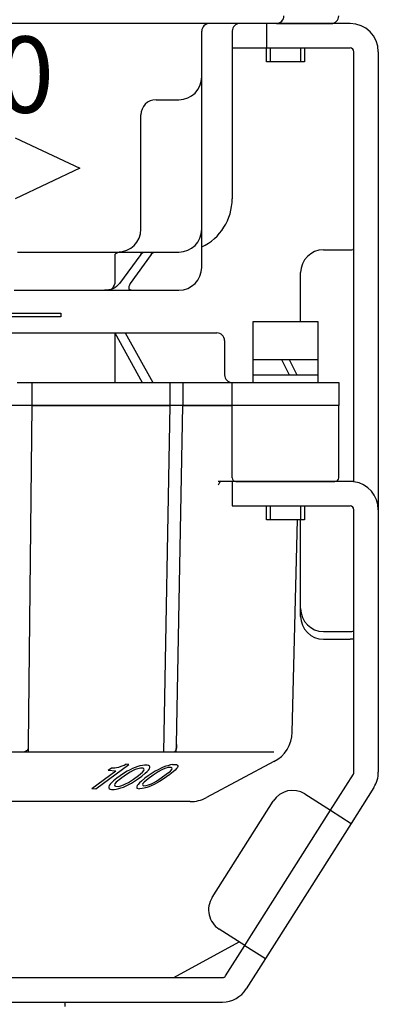
# Model space of a CAD drawing. Units: inches. Extents: x -179506 to -178790, y -757059 to -756489.
# Drawn here: x -178837 to -178790, y -756899 to -756770 of the extents above; entities that cross this region are included whole.
import ezdxf

# ---------------------------------------------------------------- set-up
doc = ezdxf.new("R2010")
doc.units = ezdxf.units.IN
doc.linetypes.add('PHANTOM', pattern=[13, 10, -1, 0, -1, 0, -1])
doc.layers.add('1', color=7, linetype='Continuous')
doc.styles.add('CONVERTER_1', font='txt.shx', dxfattribs={"width": 1.08})

# ---------------------------------------------------------------- blocks, each defined once
blk = doc.blocks.new('_3', base_point=(-179449.57, -756899.64))
at = {"layer": '1', "color": 2, "linetype": 'Continuous'}
for p, q in [((-178888.84, -756899.04), (-178830.84, -756899.04)), ((-178830.84, -756899.04), (-178830.84, -756899.64))]:
    blk.add_line(p, q, dxfattribs=at)
blk = doc.blocks.new('_2', base_point=(-179491.57, -757268.04))
at = {"layer": '1', "color": 3, "linetype": 'Continuous'}
for p, q in [((-178839.19, -756811.24), (-178824.27, -756811.24)), ((-178824.27, -756811.24), (-178820.64, -756817.74)), ((-178824.27, -756811.24), (-178822.89, -756811.24)), ((-178824.27, -756811.24), (-178824.27, -756817.74)), ((-178822.89, -756811.24), (-178819.27, -756817.74)), ((-178822.89, -756811.24), (-178810.84, -756811.24)), ((-178809.84, -756812.24), (-178809.84, -756816.74)), ((-178837.08, -756817.74), (-178835.16, -756817.74)), ((-178835.16, -756817.74), (-178817.01, -756817.74)), ((-178835.16, -756817.74), (-178835.16, -756820.74)), ((-178817.01, -756817.74), (-178815.32, -756817.74)), ((-178817.01, -756817.74), (-178817.01, -756820.74)), ((-178815.32, -756817.74), (-178808.84, -756817.74)), ((-178815.32, -756817.74), (-178815.32, -756820.74)), ((-178808.84, -756817.74), (-178794.84, -756817.74)), ((-178808.84, -756820.74), (-178808.84, -756817.74)), ((-178794.84, -756817.74), (-178794.84, -756820.74)), ((-178808.84, -756820.74), (-178859.84, -756820.74)), ((-178835.16, -756820.74), (-178835.62, -756865.26)), ((-178835.16, -756820.74), (-178817.01, -756820.74)), ((-178817.01, -756820.74), (-178817.88, -756866.26)), ((-178816.17, -756865.26), (-178815.32, -756820.74)), ((-178815.32, -756820.74), (-178808.84, -756820.74)), ((-178794.84, -756820.74), (-178808.84, -756820.74)), ((-178794.84, -756820.74), (-178808.84, -756820.74)), ((-178808.84, -756830.24), (-178808.84, -756820.74)), ((-178794.84, -756830.24), (-178794.84, -756820.74)), ((-178809.87, -756830.74), (-178810.69, -756830.74)), ((-178808.84, -756830.74), (-178809.87, -756830.74)), ((-178808.34, -756830.74), (-178808.84, -756830.74)), ((-178808.34, -756830.74), (-178800.1, -756830.74)), ((-178800.1, -756830.74), (-178799.62, -756830.74)), ((-178799.62, -756830.74), (-178795.34, -756830.74)), ((-178800.97, -756863.64), (-178800.24, -756835.74)), ((-178803.35, -756866.26), (-178842.75, -756866.26)), ((-178803.35, -756867.49), (-178812.23, -756872.21)), ((-178814.34, -756872.74), (-178844.14, -756872.74))]:
    blk.add_line(p, q, dxfattribs=at)
at = {"layer": '1', "color": 4, "linetype": 'PHANTOM'}
for p, q in [((-178835.62, -756865.26), (-178835.63, -756866.26)), ((-178816.18, -756866.26), (-178816.17, -756865.26))]:
    blk.add_line(p, q, dxfattribs=at)
at = {"layer": '1', "color": 2, "linetype": 'Continuous'}
for p, q in [((-178827.28, -756871.01), (-178824.13, -756868.71)), ((-178826.76, -756871.05), (-178822.41, -756867.87)), ((-178825.11, -756868.63), (-178824.67, -756868.31)), ((-178825.11, -756868.63), (-178824.13, -756868.71)), ((-178824.67, -756868.31), (-178824.57, -756868.32)), ((-178824.57, -756868.32), (-178824.25, -756868.3)), ((-178824.25, -756868.3), (-178824.05, -756868.28)), ((-178824.05, -756868.28), (-178823.73, -756868.21)), ((-178823.73, -756868.21), (-178823.41, -756868.1)), ((-178823, -756868.98), (-178823.54, -756869.34)), ((-178823.41, -756868.1), (-178823.04, -756867.96)), ((-178823.04, -756867.96), (-178822.82, -756867.84)), ((-178822.63, -756868.75), (-178823, -756868.98)), ((-178822.22, -756868.85), (-178822.87, -756869.28)), ((-178822.41, -756867.87), (-178822.82, -756867.84)), ((-178822.25, -756868.55), (-178822.63, -756868.75)), ((-178821.93, -756868.4), (-178822.25, -756868.55)), ((-178821.84, -756868.65), (-178822.22, -756868.85)), ((-178821.56, -756868.24), (-178821.93, -756868.4)), ((-178821.58, -756868.53), (-178821.84, -756868.65)), ((-178821.21, -756868.42), (-178821.58, -756868.53)), ((-178821.24, -756868.13), (-178821.56, -756868.24)), ((-178820.97, -756868.05), (-178821.24, -756868.13)), ((-178820.89, -756868.34), (-178821.21, -756868.42)), ((-178821.16, -756869.31), (-178820.62, -756868.87)), ((-178820.61, -756867.98), (-178820.97, -756868.05)), ((-178820.53, -756868.35), (-178820.89, -756868.34)), ((-178820.7, -756869.38), (-178820.27, -756869.02)), ((-178820.62, -756868.87), (-178820.45, -756868.67)), ((-178820.35, -756867.94), (-178820.61, -756867.98)), ((-178820.43, -756868.43), (-178820.53, -756868.35)), ((-178820.45, -756868.67), (-178820.39, -756868.55)), ((-178820.39, -756868.55), (-178820.43, -756868.43)), ((-178819.99, -756867.95), (-178820.35, -756867.94)), ((-178820.27, -756869.02), (-178819.99, -756868.78)), ((-178819.83, -756867.99), (-178819.99, -756867.95)), ((-178819.99, -756868.78), (-178819.82, -756868.59)), ((-178819.34, -756869), (-178819.88, -756869.36)), ((-178819.68, -756868.07), (-178819.83, -756867.99)), ((-178819.82, -756868.59), (-178819.71, -756868.43)), ((-178819.71, -756868.43), (-178819.65, -756868.27)), ((-178819.64, -756868.15), (-178819.68, -756868.07)), ((-178819.65, -756868.27), (-178819.64, -756868.15)), ((-178818.96, -756868.76), (-178819.34, -756869)), ((-178818.55, -756868.82), (-178819.2, -756869.26)), ((-178818.58, -756868.56), (-178818.96, -756868.76)), ((-178818.26, -756868.39), (-178818.58, -756868.56)), ((-178818.18, -756868.62), (-178818.55, -756868.82)), ((-178817.89, -756868.23), (-178818.26, -756868.39)), ((-178817.91, -756868.49), (-178818.18, -756868.62)), ((-178817.54, -756868.36), (-178817.91, -756868.49)), ((-178817.57, -756868.1), (-178817.89, -756868.23)), ((-178817.31, -756868.02), (-178817.57, -756868.1)), ((-178817.23, -756868.27), (-178817.54, -756868.36)), ((-178817.5, -756869.15), (-178816.95, -756868.72)), ((-178816.94, -756867.92), (-178817.31, -756868.02)), ((-178816.86, -756868.25), (-178817.23, -756868.27)), ((-178816.6, -756868.83), (-178817.04, -756869.18)), ((-178816.95, -756868.72), (-178816.78, -756868.53)), ((-178816.68, -756867.87), (-178816.94, -756867.92)), ((-178816.77, -756868.31), (-178816.86, -756868.25)), ((-178816.78, -756868.53), (-178816.72, -756868.42)), ((-178816.72, -756868.42), (-178816.77, -756868.31)), ((-178816.68, -756867.87), (-178816.32, -756867.85)), ((-178816.33, -756868.6), (-178816.6, -756868.83)), ((-178816.16, -756868.41), (-178816.33, -756868.6)), ((-178816.32, -756867.85), (-178816.17, -756867.88)), ((-178816.17, -756867.88), (-178816.02, -756867.94)), ((-178816.04, -756868.26), (-178816.16, -756868.41)), ((-178815.98, -756868.11), (-178816.04, -756868.26)), ((-178816.02, -756867.94), (-178815.97, -756868.01)), ((-178815.97, -756868.01), (-178815.98, -756868.11)), ((-178824.69, -756870.26), (-178824.86, -756870.46)), ((-178824.42, -756870.02), (-178824.69, -756870.26)), ((-178823.98, -756869.66), (-178824.42, -756870.02)), ((-178824.07, -756870.2), (-178824.24, -756870.4)), ((-178823.52, -756869.76), (-178824.07, -756870.2)), ((-178823.54, -756869.34), (-178823.98, -756869.66)), ((-178822.87, -756869.28), (-178823.52, -756869.76)), ((-178822.84, -756870.42), (-178822.47, -756870.22)), ((-178822.47, -756870.22), (-178821.82, -756869.79)), ((-178822.43, -756870.5), (-178822.06, -756870.3)), ((-178822.06, -756870.3), (-178821.68, -756870.06)), ((-178821.82, -756869.79), (-178821.16, -756869.31)), ((-178821.68, -756870.06), (-178821.14, -756869.7)), ((-178821.03, -756870.27), (-178821.2, -756870.47)), ((-178821.14, -756869.7), (-178820.7, -756869.38)), ((-178820.75, -756870.04), (-178821.03, -756870.27)), ((-178820.31, -756869.68), (-178820.75, -756870.04)), ((-178820.57, -756870.37), (-178820.63, -756870.48)), ((-178820.4, -756870.17), (-178820.57, -756870.37)), ((-178819.86, -756869.74), (-178820.4, -756870.17)), ((-178819.88, -756869.36), (-178820.31, -756869.68)), ((-178819.2, -756869.26), (-178819.86, -756869.74)), ((-178819.44, -756870.4), (-178819.18, -756870.27)), ((-178819.18, -756870.27), (-178818.8, -756870.07)), ((-178818.77, -756870.31), (-178819.09, -756870.48)), ((-178818.8, -756870.07), (-178818.15, -756869.63)), ((-178818.39, -756870.1), (-178818.77, -756870.31)), ((-178818.02, -756869.86), (-178818.39, -756870.1)), ((-178818.15, -756869.63), (-178817.5, -756869.15)), ((-178817.47, -756869.5), (-178818.02, -756869.86)), ((-178817.04, -756869.18), (-178817.47, -756869.5)), ((-178827.28, -756871.01), (-178826.76, -756871.05)), ((-178825.04, -756870.79), (-178825.05, -756870.92)), ((-178825.05, -756870.92), (-178825, -756871.01)), ((-178824.98, -756870.63), (-178825.04, -756870.79)), ((-178825, -756871.01), (-178824.85, -756871.09)), ((-178824.86, -756870.46), (-178824.98, -756870.63)), ((-178824.85, -756871.09), (-178824.69, -756871.13)), ((-178824.69, -756871.13), (-178824.34, -756871.14)), ((-178824.34, -756871.14), (-178824.08, -756871.1)), ((-178824.24, -756870.4), (-178824.3, -756870.53)), ((-178824.3, -756870.53), (-178824.25, -756870.65)), ((-178824.25, -756870.65), (-178824.16, -756870.73)), ((-178824.16, -756870.73), (-178823.79, -756870.74)), ((-178824.08, -756871.1), (-178823.71, -756871.03)), ((-178823.79, -756870.74), (-178823.48, -756870.66)), ((-178823.71, -756871.03), (-178823.45, -756870.94)), ((-178823.48, -756870.66), (-178823.11, -756870.54)), ((-178823.45, -756870.94), (-178823.13, -756870.82)), ((-178823.13, -756870.82), (-178822.76, -756870.66)), ((-178823.11, -756870.54), (-178822.84, -756870.42)), ((-178822.76, -756870.66), (-178822.43, -756870.5)), ((-178821.37, -756870.78), (-178821.38, -756870.89)), ((-178821.38, -756870.89), (-178821.34, -756870.96)), ((-178821.31, -756870.62), (-178821.37, -756870.78)), ((-178821.34, -756870.96), (-178821.19, -756871.02)), ((-178821.2, -756870.47), (-178821.31, -756870.62)), ((-178821.19, -756871.02), (-178821.03, -756871.05)), ((-178820.67, -756871.03), (-178821.03, -756871.05)), ((-178820.41, -756870.97), (-178820.67, -756871.03)), ((-178820.63, -756870.48), (-178820.59, -756870.59)), ((-178820.59, -756870.59), (-178820.49, -756870.65)), ((-178820.49, -756870.65), (-178820.13, -756870.63)), ((-178820.04, -756870.87), (-178820.41, -756870.97)), ((-178820.13, -756870.63), (-178819.81, -756870.54)), ((-178819.78, -756870.78), (-178820.04, -756870.87)), ((-178819.81, -756870.54), (-178819.44, -756870.4)), ((-178819.46, -756870.65), (-178819.78, -756870.78)), ((-178819.09, -756870.48), (-178819.46, -756870.65))]:
    blk.add_line(p, q, dxfattribs=at)
at = {"layer": '1', "color": 3, "linetype": 'Continuous'}
for centre, radius, start, end in [((-178810.84, -756812.24), 1, 0, 90), ((-178808.84, -756816.74), 1, 180, -90), ((-178808.34, -756830.24), 0.5, 180, -90), ((-178795.34, -756830.24), 0.5, -90, 0), ((-178805.46, -756863.52), 4.5, -62.0088, -1.5), ((-178814.34, -756868.24), 4.5, -90, -62.0088)]:
    blk.add_arc(centre, radius, start, end, dxfattribs=at)
for points, knots in [([(-178809.87, -756830.74), (-178810.11, -756830.73), (-178810.5, -756830.73), (-178810.64, -756831.08), (-178810.69, -756831.22)], [0, 0, 0, 0, 0.626307, 1.044992, 1.044992, 1.044992, 1.044992]), ([(-178835.62, -756865.26), (-178835.62, -756865.55), (-178835.62, -756866.03), (-178836.06, -756866.19), (-178836.23, -756866.26)], [0, 0, 0, 0, 0.766683, 1.287179, 1.287179, 1.287179, 1.287179]), ([(-178816.17, -756865.26), (-178816.15, -756865.53), (-178816.12, -756865.92), (-178816.38, -756866.18), (-178816.46, -756866.26)], [0, 0, 0, 0, 0.754568, 1.081527, 1.081527, 1.081527, 1.081527])]:
    blk.add_open_spline(points, degree=3, knots=knots, dxfattribs=at)
blk = doc.blocks.new('Top__2', base_point=(-179315.57, -756135.13))
at = {"layer": '1', "color": 3, "linetype": 'Continuous'}
for p, q in [((-178811.84, -756770.64), (-178859.84, -756770.64)), ((-178807.84, -756770.64), (-178811.84, -756770.64)), ((-178803.04, -756770.64), (-178807.84, -756770.64)), ((-178803.04, -756770.64), (-178795.84, -756770.64)), ((-178812.84, -756777.64), (-178812.84, -756771.64)), ((-178808.84, -756771.64), (-178808.84, -756793.64)), ((-178812.84, -756797.64), (-178812.84, -756777.64)), ((-178818.84, -756780.64), (-178815.84, -756780.64)), ((-178820.84, -756797.64), (-178820.84, -756782.64)), ((-178837.34, -756785.64), (-178828.84, -756789.64)), ((-178828.84, -756789.64), (-178837.34, -756793.64)), ((-178812.84, -756800.64), (-178812.84, -756797.64)), ((-178837.05, -756800.64), (-178824.02, -756800.64)), ((-178824.27, -756800.93), (-178824.27, -756804.76)), ((-178824.02, -756800.64), (-178823.84, -756800.64)), ((-178823.84, -756800.64), (-178822.87, -756800.64)), ((-178820.85, -756800.93), (-178823.63, -756804.76)), ((-178822.87, -756800.64), (-178820.34, -756800.64)), ((-178819.48, -756800.93), (-178822.26, -756804.76)), ((-178820.34, -756800.64), (-178818.96, -756800.64)), ((-178818.96, -756800.64), (-178815.84, -756800.64)), ((-178812.84, -756802.64), (-178812.84, -756800.64)), ((-178837.49, -756805.64), (-178825.62, -756805.64)), ((-178825.62, -756805.64), (-178821.65, -756805.64)), ((-178821.65, -756805.64), (-178815.84, -756805.64))]:
    blk.add_line(p, q, dxfattribs=at)
for centre, radius, start, end in [((-178811.84, -756771.64), 1, 90, 180), ((-178807.84, -756771.64), 1, 90, 180), ((-178803.04, -756769.64), 1, -90, 0), ((-178795.84, -756769.64), 1, -90, 0), ((-178815.84, -756777.64), 3, -90, 0), ((-178818.84, -756782.64), 2, 90, 180), ((-178815.84, -756793.64), 7, -64.6231, 0), ((-178823.84, -756797.64), 3, -90, 0), ((-178815.84, -756797.64), 3, -90, 0), ((-178815.84, -756802.64), 3, -90, 0)]:
    blk.add_arc(centre, radius, start, end, dxfattribs=at)
for points, knots in [([(-178824.27, -756800.93), (-178824.06, -756800.8), (-178823.63, -756800.52), (-178823.13, -756800.6), (-178822.87, -756800.64)], [0, 0, 0, 0, 0.715643, 1.468877, 1.468877, 1.468877, 1.468877]), ([(-178820.85, -756800.93), (-178820.79, -756800.85), (-178820.65, -756800.68), (-178820.45, -756800.65), (-178820.34, -756800.64)], [0, 0, 0, 0, 0.3054455, 0.608867, 0.608867, 0.608867, 0.608867]), ([(-178819.48, -756800.93), (-178819.41, -756800.85), (-178819.28, -756800.68), (-178819.07, -756800.65), (-178818.96, -756800.64)], [0, 0, 0, 0, 0.3054455, 0.608867, 0.608867, 0.608867, 0.608867]), ([(-178824.27, -756804.76), (-178824.38, -756805.05), (-178824.62, -756805.66), (-178825.28, -756805.65), (-178825.62, -756805.64)], [0, 0, 0, 0, 0.863253, 1.780514, 1.780514, 1.780514, 1.780514]), ([(-178823.63, -756804.76), (-178823.91, -756805.03), (-178824.46, -756805.57), (-178825.23, -756805.61), (-178825.62, -756805.64)], [0, 0, 0, 0, 1.116501, 2.241612, 2.241612, 2.241612, 2.241612]), ([(-178822.26, -756804.76), (-178822.37, -756805.03), (-178822.61, -756805.61), (-178821.98, -756805.63), (-178821.65, -756805.64)], [0, 0, 0, 0, 0.712536, 1.485464, 1.485464, 1.485464, 1.485464])]:
    blk.add_open_spline(points, degree=3, knots=knots, dxfattribs=at)
at = {"layer": '1', "color": 3, "insert": (-178843.59, -756778.64), "char_height": 10, "attachment_point": 5, "style": 'CONVERTER_1'}
blk.add_mtext('100', dxfattribs=at)
blk = doc.blocks.new('Top__3', base_point=(-179001.12, -756497.58))
at = {"layer": '1', "color": 2, "linetype": 'Continuous'}
for p, q in [((-178804.34, -756773.84), (-178803.84, -756773.84)), ((-178804.34, -756775.64), (-178804.34, -756773.84)), ((-178803.84, -756773.84), (-178803.84, -756775.64)), ((-178803.84, -756773.84), (-178799.84, -756773.84)), ((-178799.84, -756773.84), (-178799.84, -756775.64)), ((-178799.84, -756773.84), (-178799.34, -756773.84)), ((-178799.34, -756773.84), (-178799.34, -756775.64)), ((-178803.84, -756775.64), (-178804.34, -756775.64)), ((-178799.84, -756775.64), (-178803.84, -756775.64)), ((-178799.34, -756775.64), (-178799.84, -756775.64)), ((-178806.09, -756814.74), (-178806.09, -756809.74)), ((-178806.09, -756809.74), (-178797.59, -756809.74)), ((-178797.59, -756809.74), (-178797.59, -756814.74)), ((-178806.09, -756814.74), (-178802.34, -756814.74)), ((-178806.09, -756816.74), (-178806.09, -756814.74)), ((-178802.34, -756814.74), (-178801.34, -756816.74)), ((-178802.34, -756814.74), (-178797.59, -756814.74)), ((-178801.34, -756814.74), (-178800.34, -756816.74)), ((-178797.59, -756814.74), (-178797.59, -756816.74)), ((-178806.09, -756816.74), (-178802.34, -756816.74)), ((-178806.09, -756817.74), (-178806.09, -756816.74)), ((-178802.34, -756816.74), (-178801.34, -756816.74)), ((-178801.34, -756816.74), (-178797.59, -756816.74)), ((-178797.59, -756816.74), (-178797.59, -756817.74)), ((-178804.34, -756835.74), (-178804.34, -756833.94)), ((-178804.34, -756833.94), (-178803.84, -756833.94)), ((-178803.84, -756833.94), (-178799.84, -756833.94)), ((-178803.84, -756833.94), (-178803.84, -756835.74)), ((-178799.84, -756833.94), (-178799.34, -756833.94)), ((-178799.84, -756833.94), (-178799.84, -756835.74)), ((-178799.34, -756833.94), (-178799.34, -756835.74)), ((-178803.84, -756835.74), (-178804.34, -756835.74)), ((-178799.84, -756835.74), (-178803.84, -756835.74)), ((-178799.34, -756835.74), (-178799.84, -756835.74))]:
    blk.add_line(p, q, dxfattribs=at)
blk = doc.blocks.new('Top__4', base_point=(-179570.43, -756338.25))
at = {"layer": '1', "color": 2, "linetype": 'Continuous'}
for p, q in [((-178849.84, -756808.64), (-178831.34, -756808.64)), ((-178831.34, -756809.14), (-178849.84, -756809.14)), ((-178831.34, -756808.64), (-178831.34, -756809.14))]:
    blk.add_line(p, q, dxfattribs=at)

msp = doc.modelspace()

# ---------------------------------------------------------------- linework, layer by layer
at = {"layer": '1', "color": 3, "linetype": 'Continuous'}
for p, q in [((-178804.3426, -756770.6357), (-178807.8426, -756770.6357)), ((-178793.3426, -756770.6357), (-178804.3426, -756770.6357)), ((-178804.3426, -756770.6357), (-178804.3426, -756773.8357)), ((-178808.8426, -756773.8357), (-178804.3426, -756773.8357)), ((-178804.3426, -756773.8357), (-178793.3426, -756773.8357)), ((-178792.8426, -756800.1372), (-178792.8426, -756774.3357)), ((-178789.6426, -756774.3357), (-178789.6426, -756833.9357)), ((-178796.8426, -756800.3278), (-178793.3426, -756800.3278)), ((-178792.8426, -756800.3278), (-178792.8426, -756800.1372)), ((-178792.8426, -756830.7697), (-178792.8426, -756800.3278)), ((-178799.8426, -756809.7357), (-178799.8426, -756803.3278)), ((-178808.8426, -756830.7357), (-178808.8426, -756833.9357)), ((-178799.8426, -756830.7357), (-178808.8426, -756830.7357)), ((-178793.3426, -756830.7357), (-178799.8426, -756830.7357)), ((-178808.8426, -756833.9357), (-178799.8426, -756833.9357)), ((-178799.8426, -756833.9357), (-178793.3426, -756833.9357)), ((-178789.6426, -756833.9357), (-178789.6426, -756834.4357)), ((-178792.8426, -756850.2277), (-178792.8426, -756834.4357)), ((-178789.6426, -756834.4357), (-178789.6426, -756868.8905)), ((-178799.8426, -756847.4183), (-178799.8426, -756835.7357)), ((-178799.8426, -756848.4328), (-178799.8426, -756847.4183)), ((-178796.8426, -756850.4183), (-178793.3426, -756850.4183)), ((-178792.8426, -756868.8905), (-178792.8426, -756850.2277)), ((-178796.8426, -756851.4328), (-178793.3426, -756851.4328)), ((-178795.9157, -756873.8803), (-178792.9204, -756869.1584)), ((-178790.2182, -756870.8724), (-178793.2134, -756875.5944)), ((-178811.4685, -756885.3307), (-178803.4337, -756872.6641)), ((-178799.2934, -756871.7377), (-178795.9157, -756873.8803)), ((-178806.2853, -756890.2277), (-178795.9157, -756873.8803)), ((-178795.9157, -756873.8803), (-178793.2134, -756875.5944)), ((-178793.2134, -756875.5944), (-178804.4621, -756893.3276)), ((-178807.1643, -756891.6135), (-178810.5421, -756889.4709)), ((-178807.1643, -756891.6135), (-178806.2853, -756890.2277)), ((-178816.4837, -756895.8357), (-178807.9264, -756891.1301)), ((-178809.6953, -756895.6036), (-178807.1643, -756891.6135)), ((-178807.1643, -756891.6135), (-178804.4621, -756893.3276)), ((-178804.4621, -756893.3276), (-178806.9931, -756897.3177)), ((-178859.8426, -756895.8357), (-178816.4837, -756895.8357)), ((-178816.4837, -756895.8357), (-178810.1175, -756895.8357)), ((-178859.8426, -756899.0357), (-178810.1175, -756899.0357))]:
    msp.add_line(p, q, dxfattribs=at)
for centre, radius, start, end in [((-178793.3426, -756774.3357), 3.7, 0, 90), ((-178793.3426, -756774.3357), 0.5, 0, 90), ((-178796.8426, -756803.3278), 3, 90, 180), ((-178793.3426, -756834.4357), 3.7, 82.233566, 90), ((-178793.3426, -756834.4357), 3.7, 0, 82.233566), ((-178793.3426, -756834.4357), 0.5, 0, 90), ((-178796.8426, -756847.4183), 3, 180, -90), ((-178796.8426, -756848.4328), 3, 180, -90), ((-178793.3426, -756868.8905), 0.5, -32.388115, 0), ((-178793.3426, -756868.8905), 3.7, -32.388115, 0), ((-178800.9004, -756874.271), 3, 57.611885, 147.611885), ((-178808.9351, -756886.9376), 3, 147.611885, -122.388115), ((-178810.1175, -756895.3357), 0.5, -90, -32.388115), ((-178810.1175, -756895.3357), 3.7, -90, -32.388115)]:
    msp.add_arc(centre, radius, start, end, dxfattribs=at)
for points, knots in [([(-178793.3426, -756800.3278), (-178793.2036, -756800.3382), (-178792.9948, -756800.3539), (-178792.8807, -756800.1915), (-178792.8426, -756800.1372)], [0, 0, 0, 0, 0.378017304, 0.56794819, 0.56794819, 0.56794819, 0.56794819]), ([(-178793.3426, -756850.4183), (-178793.2036, -756850.4287), (-178792.9948, -756850.4443), (-178792.8807, -756850.282), (-178792.8426, -756850.2277)], [0, 0, 0, 0, 0.378017304, 0.56794819, 0.56794819, 0.56794819, 0.56794819]), ([(-178792.8426, -756851.4244), (-178792.9244, -756851.4268), (-178793.091, -756851.4318), (-178793.2577, -756851.4325), (-178793.3426, -756851.4328)], [0, 0, 0, 0, 0.245546135, 0.500089771, 0.500089771, 0.500089771, 0.500089771])]:
    msp.add_open_spline(points, degree=3, knots=knots, dxfattribs=at)

# ---------------------------------------------------------------- block references
for name, p in [('Top__3', (-179001.1243, -756497.584)), ('Top__2', (-179315.5658, -756135.1251)), ('Top__4', (-179570.4291, -756338.2479))]:
    msp.add_blockref(name, p)
at = {"layer": '1'}
for name, p in [('_2', (-179491.5684, -757268.043)), ('_3', (-179449.5684, -756899.6357))]:
    msp.add_blockref(name, p, dxfattribs=at)

doc.saveas('drawing.dxf')
